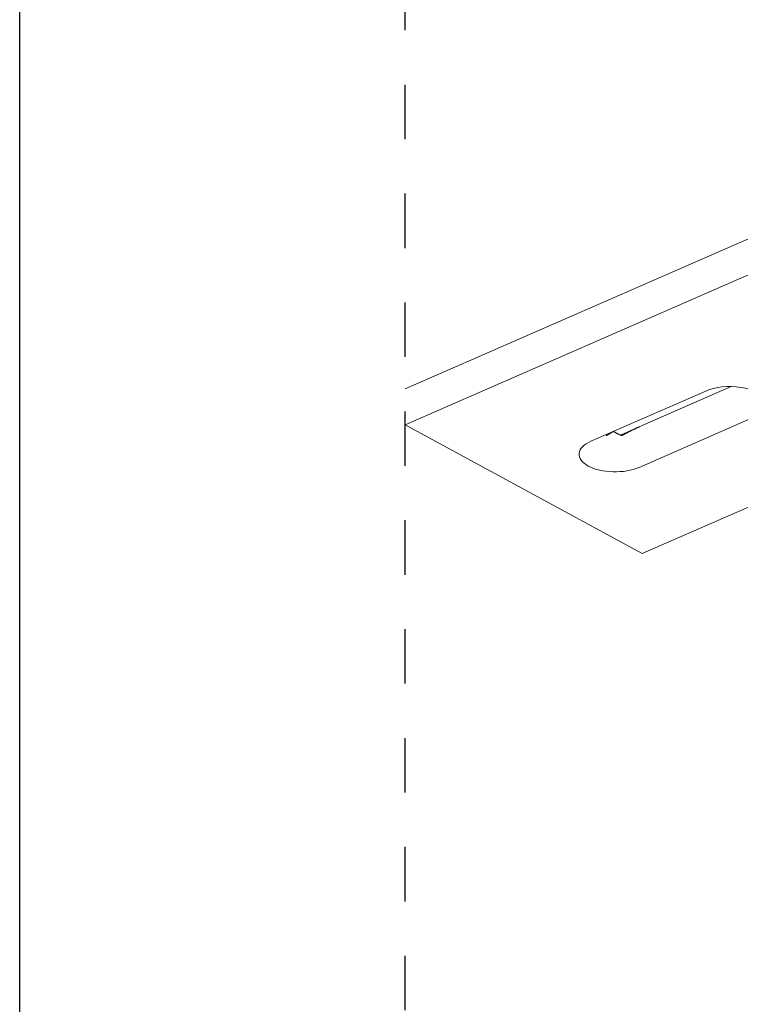
# Model space of a CAD drawing. Units: millimetres. Extents: x 57 to 2932, y 264 to 583.
# Drawn here: x 267 to 295, y 434 to 472 of the extents above; entities that cross this region are included whole.
import ezdxf

# ---------------------------------------------------------------- set-up
doc = ezdxf.new("R2010")
doc.units = ezdxf.units.MM
doc.linetypes.add('AI-Linetype-1', pattern=[4.233333, 2.116667, -2.116667])
doc.layers.add('00_GROSOR 0.09', color=7, linetype='Continuous', lineweight=9)
doc.layers.add('Cajetín', color=1, linetype='Continuous', plot=False)

msp = doc.modelspace()

# ---------------------------------------------------------------- linework, layer by layer
at = {"layer": '00_GROSOR 0.09', "linetype": 'Continuous', "lineweight": 15, "extrusion": (4.996e-16, 0.873507, -0.486812)}
for p, q in [((282.19, 457.45), (311.952, 470.46)), ((282.19, 456.052), (311.952, 469.062)), ((291.284, 455.973), (294.869, 457.54)), ((293.877, 457.367), (289.413, 455.415)), ((291.284, 454.401), (295.748, 456.352)), ((291.409, 451.054), (282.19, 456.052)), ((290.56, 455.657), (291.284, 455.973)), ((291.409, 451.054), (298.677, 454.231))]:
    msp.add_line(p, q, dxfattribs=at)
at = {"layer": '00_GROSOR 0.09', "linetype": 'Continuous', "lineweight": 15}
for centre, start_param, end_param in [((294.813, 456.859), 5.444054, 8.585647), ((290.348, 454.908), 2.302461, 3.873258), ((290.348, 454.908), 3.873258, 5.444054)]:
    msp.add_ellipse(centre, major_axis=(1.4, 0), ratio=0.486812, start_param=start_param, end_param=end_param, dxfattribs=at)
for points, weights in [([(290.614, 455.636), (290.865, 455.775), (291.094, 455.89), (291.284, 455.973)], [1, 0.975749407773, 0.975749407773, 1]), ([(289.996, 455.67), (290.007, 455.66), (290.017, 455.651), (290.028, 455.642)], [0.999163666763, 0.999395980898, 0.999674758643, 1]), ([(290.028, 455.642), (290.109, 455.692), (290.191, 455.742), (290.274, 455.791)], [1, 0.997227606598, 0.997084675817, 0.999571207655]), ([(290.289, 455.798), (290.398, 455.729), (290.507, 455.675), (290.614, 455.636)], [0.999918919018, 0.9954387125, 0.995465739494, 1])]:
    msp.add_rational_spline(points, weights, degree=3, dxfattribs=at)
at = {"layer": 'Cajetín'}
msp.add_lwpolyline([(477.189, 263.989), (267.189, 263.989), (267.189, 560.987), (477.189, 560.987), (477.189, 263.989)], dxfattribs=at)
at = {"layer": 'Cajetín', "linetype": 'AI-Linetype-1'}
msp.add_lwpolyline([(462.188, 280.893), (282.19, 280.893), (282.19, 520.891), (462.188, 520.891), (462.188, 280.893)], dxfattribs=at)

doc.saveas('drawing.dxf')
